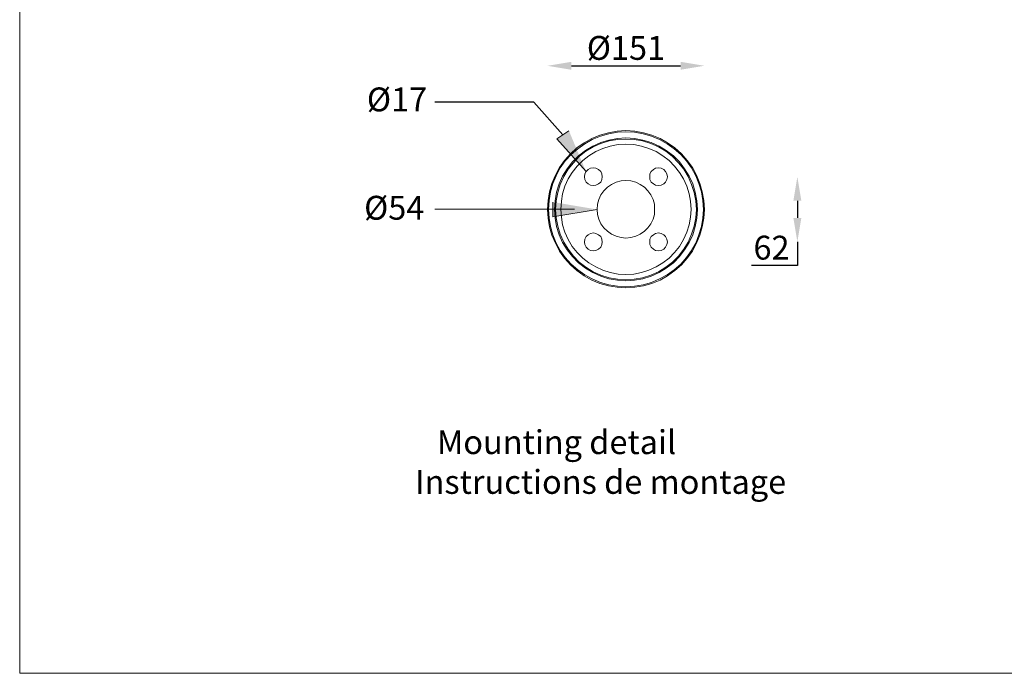
# Model space of a CAD drawing. Units: inches. Extents: x 759 to 3237, y -150 to 3902.
# Drawn here: x 759 to 1998, y -150 to 672 of the extents above; entities that cross this region are included whole.
import ezdxf

# ---------------------------------------------------------------- set-up
doc = ezdxf.new("R2010")
doc.units = ezdxf.units.IN
doc.header["$MEASUREMENT"] = 0
doc.layers.add('AM_5', color=3, linetype='Continuous', lineweight=25)
doc.layers.add('Layer 1', color=7, linetype='Continuous')
doc.dimstyles.new('1$0', dxfattribs={"dimscale": 12, "dimtxt": 2.5, "dimasz": 2.5, "dimexe": 1.25, "dimexo": 0.625, "dimtad": 1, "dimtih": 1, "dimtoh": 1, "dimdec": 0, "dimzin": 0, "dimdsep": 46, "dimlunit": 6, "dimtxsty": 'Standard', "dimcen": 2.5, "dimse1": 1, "dimse2": 1, "dimclrd": 5, "dimclre": 5, "dimclrt": 2, "dimadec": 0, "dimazin": 0, "dimtfac": 1, "dimtdec": 0, "dimtmove": 0, "dimatfit": 3, "dimfxl": 0, "dimtolj": 1, "dimtzin": 0, "dimarcsym": 0})

# ---------------------------------------------------------------- blocks, each defined once
blk = doc.blocks.new('*D64')
at = {"layer": 'AM_5', "color": 5, "lineweight": -2}
blk.add_line((1453.4, 614.3), (1590.8, 614.3), dxfattribs=at)
at = {"layer": 'AM_5', "color": 5}
for points in [[(1453.4, 619.3), (1453.4, 609.3), (1423.4, 614.3)], [(1590.8, 619.3), (1590.8, 609.3), (1620.8, 614.3)]]:
    blk.add_solid(points, dxfattribs=at)
at = {"layer": 'Defpoints', "color": 0}
for p in [(1620.8, 614.3), (1423.4, 433.6), (1620.8, 433.6)]:
    blk.add_point(p, dxfattribs=at)
at = {"layer": 'AM_5', "color": 2, "insert": (1522.1, 636.8), "char_height": 30, "attachment_point": 5}
blk.add_mtext('\\A1;{\\fNewsGothicStd|b0|i0|c0|p34;Ø\\A1;\\Ftxt|c222;151}', dxfattribs=at)
blk = doc.blocks.new('*D63')
at = {"layer": 'AM_5', "color": 5, "lineweight": -2}
for p, q in [((1737.8, 444.6), (1737.8, 423)), ((1737.8, 393), (1737.8, 363)), ((1737.8, 363), (1680.3, 363))]:
    blk.add_line(p, q, dxfattribs=at)
at = {"layer": 'AM_5', "color": 5}
for points in [[(1732.8, 444.6), (1742.8, 444.6), (1737.8, 474.6)], [(1732.8, 423), (1742.8, 423), (1737.8, 393)]]:
    blk.add_solid(points, dxfattribs=at)
at = {"layer": 'Defpoints', "color": 0}
for p in [(1563.1, 474.6), (1563.1, 393), (1737.8, 393)]:
    blk.add_point(p, dxfattribs=at)
at = {"layer": 'AM_5', "color": 2, "insert": (1705.3, 385.5), "char_height": 30, "attachment_point": 5}
blk.add_mtext('\\A1;62', dxfattribs=at)

msp = doc.modelspace()

# ---------------------------------------------------------------- hatches: boundary and pattern name
at = {"layer": 'Layer 1'}
for points in [[(1450.4, 532.4), (1435, 522.6), (1471.9, 481.2)], [(1430, 442.9), (1430, 424.4), (1485.7, 433.6)]]:
    msp.add_hatch(color=5, dxfattribs=at).paths.add_polyline_path(points)

# ---------------------------------------------------------------- linework, layer by layer
at = {"color": 5}
for p, q in [((1406.1, 568.7), (1281.5, 568.7)), ((1442.7, 527.5), (1406.1, 568.7))]:
    msp.add_line(p, q, dxfattribs=at)
at = {"layer": 'Layer 1', "color": 1, "lineweight": 9}
for points in [[(759.2, 3901.8), (759.2, -150)], [(3237.2, -150), (759.2, -150)]]:
    msp.add_lwpolyline(points, dxfattribs=at)
at = {"layer": 'Layer 1', "color": 0, "lineweight": 9}
for points in [[(1620.8, 433.6), (1620.2, 444.8), (1618.2, 455.6), (1615.2, 466.4), (1611, 476.6), (1605.7, 486.4), (1599.2, 495.3), (1592, 503.5), (1583.8, 511), (1574.6, 517.2), (1565.1, 522.8), (1554.6, 527.1), (1544.1, 530), (1533.3, 532), (1522.1, 532.7), (1511, 532), (1500.2, 530), (1489.3, 527.1), (1479.2, 522.8), (1469.7, 517.2), (1460.5, 511), (1452.3, 503.5), (1444.7, 495.3), (1438.5, 486.4), (1433.3, 476.6), (1429, 466.4), (1425.7, 455.6), (1424.1, 444.8), (1423.4, 433.6), (1424.1, 422.8), (1425.7, 411.7), (1429, 401.2), (1433.3, 391), (1438.5, 381.2), (1444.7, 372.3), (1452.3, 363.8), (1460.5, 356.6), (1469.7, 350), (1479.2, 344.8), (1489.3, 340.5), (1500.2, 337.6), (1511, 335.6), (1522.1, 334.9), (1533.3, 335.6), (1544.1, 337.6), (1554.6, 340.5), (1565.1, 344.8), (1574.6, 350), (1583.8, 356.6), (1592, 363.8), (1599.2, 372.3), (1605.7, 381.2), (1611, 391), (1615.2, 401.2), (1618.2, 411.7), (1620.2, 422.8), (1620.8, 433.6)], [(1619.5, 433.6), (1618.8, 444.8), (1617.2, 455.6), (1613.9, 466.1), (1610, 475.9), (1604.7, 485.8), (1598.2, 494.6), (1591, 502.8), (1582.8, 510), (1573.9, 516.3), (1564.4, 521.5), (1554.2, 525.8), (1543.8, 528.7), (1533, 530.7), (1522.1, 531.3), (1511.3, 530.7), (1500.5, 528.7), (1490, 525.8), (1479.8, 521.5), (1470.3, 516.3), (1461.5, 510), (1453.3, 502.8), (1445.7, 494.6), (1439.5, 485.8), (1434.2, 475.9), (1430, 466.1), (1427, 455.6), (1425.4, 444.8), (1424.7, 433.6), (1425.4, 422.8), (1427, 412), (1430, 401.5), (1434.2, 391.3), (1439.5, 381.8), (1445.7, 373), (1453.3, 364.8), (1461.5, 357.6), (1470.3, 351.3), (1479.8, 346.1), (1490, 341.8), (1500.5, 338.9), (1511.3, 336.9), (1522.1, 336.2), (1533, 336.9), (1543.8, 338.9), (1554.2, 341.8), (1564.4, 346.1), (1573.9, 351.3), (1582.8, 357.6), (1591, 364.8), (1598.2, 373), (1604.7, 381.8), (1610, 391.3), (1613.9, 401.5), (1617.2, 412), (1618.8, 422.8), (1619.5, 433.6)], [(1612, 433.6), (1611.3, 444.5), (1609.3, 455.3), (1606.1, 465.8), (1601.5, 475.6), (1595.9, 484.8), (1589.4, 493.3), (1581.8, 501.2), (1572.9, 507.7), (1563.8, 513.3), (1553.9, 517.9), (1543.4, 520.9), (1533, 522.8), (1522.1, 523.5), (1511.3, 522.8), (1500.5, 520.9), (1490.3, 517.9), (1480.5, 513.3), (1471, 507.7), (1462.4, 501.2), (1454.9, 493.3), (1448, 484.8), (1442.4, 475.6), (1438.2, 465.8), (1434.9, 455.3), (1432.9, 444.5), (1432.3, 433.6), (1432.9, 422.8), (1434.9, 412.3), (1438.2, 401.8), (1442.4, 392), (1448, 382.8), (1454.9, 374.3), (1462.4, 366.4), (1471, 359.9), (1480.5, 354.3), (1490.3, 349.7), (1500.5, 346.4), (1511.3, 344.5), (1522.1, 343.8), (1533, 344.5), (1543.4, 346.4), (1553.9, 349.7), (1563.8, 354.3), (1572.9, 359.9), (1581.8, 366.4), (1589.4, 374.3), (1595.9, 382.8), (1601.5, 392), (1606.1, 401.8), (1609.3, 412.3), (1611.3, 422.8), (1612, 433.6)], [(1610.7, 433.6), (1610, 444.5), (1608, 454.9), (1604.7, 465.1), (1600.5, 475), (1594.9, 484.1), (1588.4, 492.3), (1580.8, 500.2), (1572.3, 506.8), (1563.1, 512.3), (1553.6, 516.6), (1543.1, 519.9), (1532.6, 521.5), (1522.1, 522.2), (1511.3, 521.5), (1500.8, 519.9), (1490.7, 516.6), (1480.8, 512.3), (1471.6, 506.8), (1463.4, 500.2), (1455.9, 492.3), (1449.3, 484.1), (1443.8, 475), (1439.2, 465.1), (1436.2, 454.9), (1434.2, 444.5), (1433.6, 433.6), (1434.2, 423.1), (1436.2, 412.6), (1439.2, 402.5), (1443.8, 392.6), (1449.3, 383.5), (1455.9, 374.9), (1463.4, 367.4), (1471.6, 360.8), (1480.8, 355.3), (1490.7, 351), (1500.8, 347.7), (1511.3, 345.8), (1522.1, 345.1), (1532.6, 345.8), (1543.1, 347.7), (1553.6, 351), (1563.1, 355.3), (1572.3, 360.8), (1580.8, 367.4), (1588.4, 374.9), (1594.9, 383.5), (1600.5, 392.6), (1604.7, 402.5), (1608, 412.6), (1610, 423.1), (1610.7, 433.6)], [(1604.1, 433.6), (1603.4, 443.8), (1601.8, 453.3), (1598.9, 462.8), (1594.6, 472), (1589.7, 480.2), (1583.4, 488.1), (1576.6, 495.3), (1568.7, 501.2), (1560.2, 506.4), (1551, 510.4), (1541.8, 513.3), (1532, 515.3), (1522.1, 515.6), (1512.3, 515.3), (1502.4, 513.3), (1492.9, 510.4), (1484.1, 506.4), (1475.6, 501.2), (1467.7, 495.3), (1460.8, 488.1), (1454.6, 480.2), (1449.6, 472), (1445.4, 462.8), (1442.4, 453.3), (1440.8, 443.8), (1440.1, 433.6), (1440.8, 423.8), (1442.4, 414.3), (1445.4, 404.8), (1449.6, 395.6), (1454.6, 387.1), (1460.8, 379.5), (1467.7, 372.3), (1475.6, 366.4), (1484.1, 361.2), (1492.9, 357.2), (1502.4, 354.3), (1512.3, 352.3), (1522.1, 351.7), (1532, 352.3), (1541.8, 354.3), (1551, 357.2), (1560.2, 361.2), (1568.7, 366.4), (1576.6, 372.3), (1583.4, 379.5), (1589.7, 387.1), (1594.6, 395.6), (1598.9, 404.8), (1601.8, 414.3), (1603.4, 423.8), (1604.1, 433.6)], [(1492.3, 474.6), (1491.6, 478.2), (1490.3, 481.2), (1487.7, 483.8), (1484.4, 485.4), (1481.1, 485.8), (1477.5, 485.4), (1474.6, 483.8), (1471.9, 481.2), (1470.3, 478.2), (1470, 474.6), (1470.3, 471.3), (1471.9, 468.1), (1474.6, 465.8), (1477.5, 464.1), (1481.1, 463.5), (1484.4, 464.1), (1487.7, 465.8), (1490.3, 468.1), (1491.6, 471.3), (1492.3, 474.6)], [(1574.3, 474.6), (1573.6, 478.2), (1572, 481.2), (1569.7, 483.8), (1566.4, 485.4), (1563.1, 485.8), (1559.5, 485.4), (1556.6, 483.8), (1553.9, 481.2), (1552.3, 478.2), (1552, 474.6), (1552.3, 471.3), (1553.9, 468.1), (1556.6, 465.8), (1559.5, 464.1), (1563.1, 463.5), (1566.4, 464.1), (1569.7, 465.8), (1572, 468.1), (1573.6, 471.3), (1574.3, 474.6)], [(1558.2, 433.6), (1557.9, 440.2), (1556.2, 446.1), (1553.3, 452), (1549.7, 456.9), (1545.4, 461.5), (1540.1, 465.1), (1534.6, 467.7), (1528.4, 469.4), (1522.1, 470), (1515.9, 469.4), (1509.7, 467.7), (1504.1, 465.1), (1498.8, 461.5), (1494.2, 456.9), (1490.7, 452), (1488, 446.1), (1486.4, 440.2), (1485.7, 433.6), (1486.4, 427.4), (1488, 421.5), (1490.7, 415.6), (1494.2, 410.4), (1498.8, 406.1), (1504.1, 402.5), (1509.7, 399.9), (1515.9, 398.2), (1522.1, 397.6), (1528.4, 398.2), (1534.6, 399.9), (1540.1, 402.5), (1545.4, 406.1), (1549.7, 410.4), (1553.3, 415.6), (1556.2, 421.5), (1557.9, 427.4), (1558.2, 433.6)], [(1492.3, 392.6), (1491.6, 396.2), (1490.3, 399.5), (1487.7, 401.8), (1484.4, 403.5), (1481.1, 404.1), (1477.5, 403.5), (1474.6, 401.8), (1471.9, 399.5), (1470.3, 396.2), (1470, 392.6), (1470.3, 389.4), (1471.9, 386.1), (1474.6, 383.8), (1477.5, 382.1), (1481.1, 381.5), (1484.4, 382.1), (1487.7, 383.8), (1490.3, 386.1), (1491.6, 389.4), (1492.3, 392.6)], [(1574.3, 392.6), (1573.6, 396.2), (1572, 399.5), (1569.7, 401.8), (1566.4, 403.5), (1563.1, 404.1), (1559.5, 403.5), (1556.6, 401.8), (1553.9, 399.5), (1552.3, 396.2), (1552, 392.6), (1552.3, 389.4), (1553.9, 386.1), (1556.6, 383.8), (1559.5, 382.1), (1563.1, 381.5), (1566.4, 382.1), (1569.7, 383.8), (1572, 386.1), (1573.6, 389.4), (1574.3, 392.6)]]:
    msp.add_lwpolyline(points, dxfattribs=at)
at = {"layer": 'Layer 1', "lineweight": 0}
msp.add_lwpolyline([(1450.4, 532.4), (1435, 522.6), (1471.9, 481.2)], dxfattribs=at)
at = {"layer": 'Layer 1', "color": 5, "lineweight": 9}
msp.add_lwpolyline([(1457.4, 433.9), (1281.5, 433.9)], dxfattribs=at)
at = {"layer": 'Layer 1', "color": 5, "lineweight": 0}
msp.add_lwpolyline([(1430, 442.9), (1430, 424.4), (1485.7, 433.6)], dxfattribs=at)

# ---------------------------------------------------------------- texts
at = {"layer": 'AM_5', "char_height": 30, "attachment_point": 1}
for s, insert in [('{\\fNewsGothicStd|b0|i0|c0|p34;\\C2;Ø\\Ftxt|c222;17}', (1196.1, 587)), ('{\\fNewsGothicStd|b0|i0|c0|p34;\\C2;Ø\\Ftxt|c222;54}', (1192.6, 450.7))]:
    msp.add_mtext(s, dxfattribs=dict(at, insert=insert))
at = {"layer": 'Layer 1', "color": 0, "insert": (1256.7, 75.8), "char_height": 55.77, "attachment_point": 7}
msp.add_mtext('{\\fNewsGothicStd|b0|i0|c0|p34;\\H0.53792x;\\C2;   Mounting detail\\PInstructions de montage\\H1.859x;\\C0; }', dxfattribs=at)

# ---------------------------------------------------------------- dimensions: what is measured, and where the dimension line sits
at = {"layer": 'AM_5'}
dim = msp.add_linear_dim(base=(1620.8, 614.3), p1=(1423.4, 433.6), p2=(1620.8, 433.6), text='{\\fNewsGothicStd|b0|i0|c0|p34;Ø\\A1;\\Ftxt|c222;151}', dimstyle='1$0', dxfattribs=at)
dim.commit()
dim.dimension.update_dxf_attribs({"geometry": '*D64', "text_midpoint": (1522.1, 636.8)})
dim = msp.add_linear_dim(base=(1737.8, 393), p1=(1563.1, 474.6), p2=(1563.1, 393), angle=90, text='62', dimstyle='1$0', dxfattribs=at)
dim.commit()
dim.dimension.update_dxf_attribs({"geometry": '*D63', "text_midpoint": (1705.3, 385.5)})

doc.saveas('drawing.dxf')
